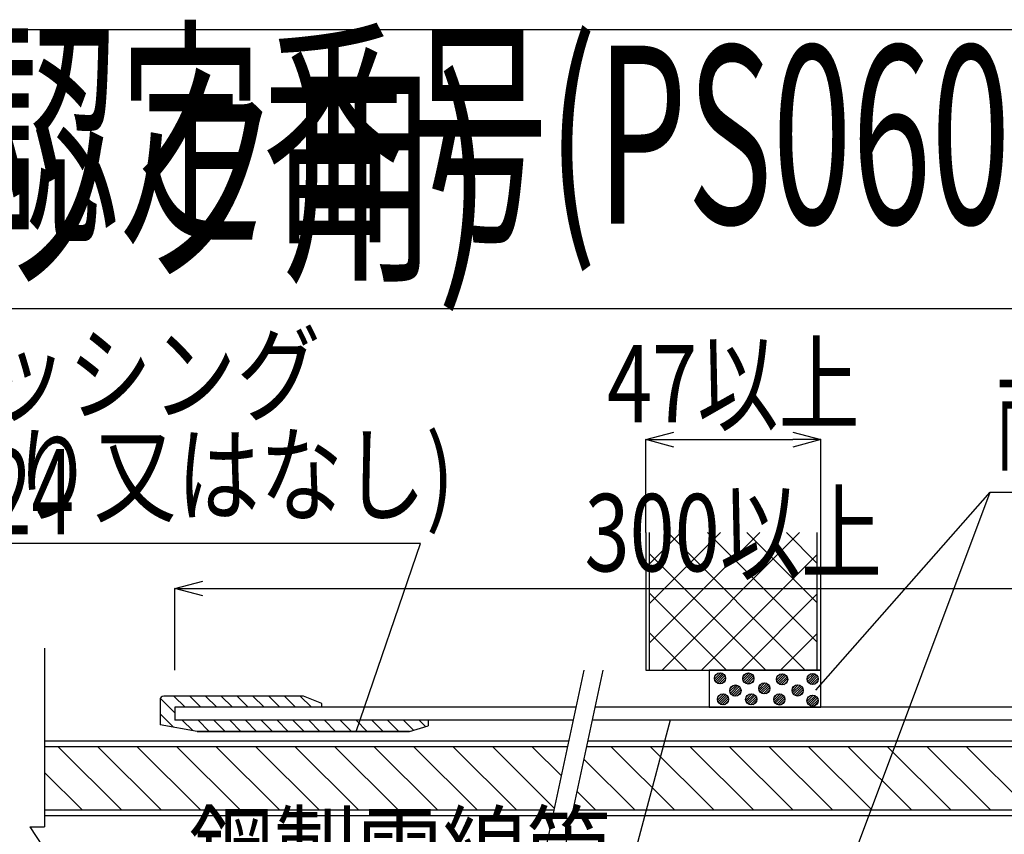
# Model space of a CAD drawing. Extents: x 16281 to 17616, y 1925 to 4707.
# Drawn here: x 17169 to 17433, y 4488 to 4707 of the extents above; entities that cross this region are included whole.
import ezdxf
from ezdxf.enums import TextEntityAlignment as Align

# ---------------------------------------------------------------- set-up
doc = ezdxf.new("R2010")
doc.units = 0
doc.header["$LTSCALE"] = 3
doc.layers.get('0').update_dxf_attribs({"linetype": 'CONTINUOUS'})
doc.layers.get('DEFPOINTS').update_dxf_attribs({"linetype": 'CONTINUOUS'})
for name, color, linetype in [('TFAS-0004', 7, 'CONTINUOUS'), ('TFAS-0005', 7, 'CONTINUOUS'), ('TFAS-0006', 7, 'CONTINUOUS'), ('TFAS-0008', 7, 'CONTINUOUS'), ('TFAS-0009', 7, 'CONTINUOUS'), ('TFAS-0014', 7, 'CONTINUOUS'), ('TFAS-0015', 7, 'CONTINUOUS')]:
    doc.layers.add(name, color=color, linetype=linetype)
doc.styles.add('DIMFONT1', font='txt', dxfattribs={"width": 0.76912, "bigfont": 'extfont2'})
doc.styles.add('STYLE1', font='txt', dxfattribs={"bigfont": 'extfont2'})
doc.styles.add('STYLE2', font='txt', dxfattribs={"bigfont": 'extfont2'})
doc.styles.add('STYLE3', font='txt', dxfattribs={"bigfont": 'extfont2'})
doc.dimstyles.new('DIM001', dxfattribs={"dimscale": 15, "dimtxt": 1.386, "dimasz": 0.5, "dimexe": 0, "dimexo": 0, "dimgap": 0.2, "dimtad": 3, "dimrnd": 0.1, "dimblk": 'OPEN30', "dimcen": 0.09, "dimclrd": 7, "dimclre": 7, "dimclrt": 7, "dimazin": 3, "dimtfac": 1, "dimtmove": 0, "dimatfit": 3})

# ---------------------------------------------------------------- blocks, each defined once
blk = doc.blocks.new('INS-G731C')
at = {"layer": 'TFAS-0014', "color": 7, "linetype": 'CONTINUOUS'}
for p, q in [((-42.25, 38.1), (-150, 38.1)), ((-150, 38.1), (-150, 34.6)), ((150, 38.1), (-37.14, 38.1)), ((-43, 34.6), (-150, 34.6)), ((150, 34.6), (-37.89, 34.6))]:
    blk.add_line(p, q, dxfattribs=at)
blk = doc.blocks.new('INS-GK05J')
at = {"layer": 'TFAS-0014', "color": 7, "linetype": 'CONTINUOUS'}
for p, q in [((-12.86, -48.1), (7.75, 48.1)), ((-7.75, -48.1), (12.86, 48.1))]:
    blk.add_line(p, q, dxfattribs=at)
blk = doc.blocks.new('INS-G82A4')
at = {"layer": 'TFAS-0008', "color": 7, "linetype": 'CONTINUOUS'}
for p, q in [((-185, 54), (-185, 5.93)), ((-185, 18.3), (-185, 6)), ((-189, 6), (-185, 6)), ((-189, 6), (-181, -6))]:
    blk.add_line(p, q, dxfattribs=at)
blk = doc.blocks.new('INS-G7J3I')
at = {"layer": 'TFAS-0015', "color": 7, "linetype": 'CONTINUOUS'}
for p, q in [((0.18, 1.49), (-1.49, -0.18)), ((0.18, 1.49), (-1.49, -0.18)), ((-0.55, 1.4), (-1.4, 0.55)), ((0.67, 1.34), (-1.34, -0.67)), ((1.04, 1.08), (-1.08, -1.04)), ((1.04, 1.08), (-1.08, -1.04)), ((1.32, 0.72), (-0.72, -1.32)), ((1.48, 0.24), (-0.24, -1.48)), ((1.48, 0.24), (-0.24, -1.48)), ((1.43, -0.44), (0.44, -1.43))]:
    blk.add_line(p, q, dxfattribs=at)
blk.add_circle((0, 0), 1.5, dxfattribs=at)
blk = doc.blocks.new('INS-GTHLD')
at = {"layer": 'TFAS-0015', "color": 7, "linetype": 'CONTINUOUS'}
for p, q in [((0.18, 1.49), (-1.49, -0.18)), ((0.18, 1.49), (-1.49, -0.18)), ((-0.55, 1.4), (-1.4, 0.55)), ((0.67, 1.34), (-1.34, -0.67)), ((1.04, 1.08), (-1.08, -1.04)), ((1.04, 1.08), (-1.08, -1.04)), ((1.32, 0.72), (-0.72, -1.32)), ((1.48, 0.24), (-0.24, -1.48)), ((1.48, 0.24), (-0.24, -1.48)), ((1.43, -0.44), (0.44, -1.43))]:
    blk.add_line(p, q, dxfattribs=at)
blk.add_circle((0, 0), 1.5, dxfattribs=at)
blk = doc.blocks.new('INS-G8NV8')
at = {"layer": 'TFAS-0015', "color": 7, "linetype": 'CONTINUOUS'}
for p, q in [((0.18, 1.49), (-1.49, -0.18)), ((0.18, 1.49), (-1.49, -0.18)), ((-0.55, 1.4), (-1.4, 0.55)), ((0.67, 1.34), (-1.34, -0.67)), ((1.04, 1.08), (-1.08, -1.04)), ((1.04, 1.08), (-1.08, -1.04)), ((1.32, 0.72), (-0.72, -1.32)), ((1.48, 0.24), (-0.24, -1.48)), ((1.48, 0.24), (-0.24, -1.48)), ((1.43, -0.44), (0.44, -1.43))]:
    blk.add_line(p, q, dxfattribs=at)
blk.add_circle((0, 0), 1.5, dxfattribs=at)
blk = doc.blocks.new('INS-GJTV0')
at = {"layer": 'TFAS-0015', "color": 7, "linetype": 'CONTINUOUS'}
for p, q in [((0.18, 1.49), (-1.49, -0.18)), ((0.18, 1.49), (-1.49, -0.18)), ((-0.55, 1.4), (-1.4, 0.55)), ((0.67, 1.34), (-1.34, -0.67)), ((1.04, 1.08), (-1.08, -1.04)), ((1.04, 1.08), (-1.08, -1.04)), ((1.32, 0.72), (-0.72, -1.32)), ((1.48, 0.24), (-0.24, -1.48)), ((1.48, 0.24), (-0.24, -1.48)), ((1.43, -0.44), (0.44, -1.43))]:
    blk.add_line(p, q, dxfattribs=at)
blk.add_circle((0, 0), 1.5, dxfattribs=at)
blk = doc.blocks.new('INS-GZBUT')
at = {"layer": 'TFAS-0015', "color": 7, "linetype": 'CONTINUOUS'}
for p, q in [((0.18, 1.49), (-1.49, -0.18)), ((0.18, 1.49), (-1.49, -0.18)), ((-0.55, 1.4), (-1.4, 0.55)), ((0.67, 1.34), (-1.34, -0.67)), ((1.04, 1.08), (-1.08, -1.04)), ((1.04, 1.08), (-1.08, -1.04)), ((1.32, 0.72), (-0.72, -1.32)), ((1.48, 0.24), (-0.24, -1.48)), ((1.48, 0.24), (-0.24, -1.48)), ((1.43, -0.44), (0.44, -1.43))]:
    blk.add_line(p, q, dxfattribs=at)
blk.add_circle((0, 0), 1.5, dxfattribs=at)
blk = doc.blocks.new('INS-GTMRQ')
at = {"layer": 'TFAS-0015', "color": 7, "linetype": 'CONTINUOUS'}
for p, q in [((0.18, 1.49), (-1.49, -0.18)), ((0.18, 1.49), (-1.49, -0.18)), ((-0.55, 1.4), (-1.4, 0.55)), ((0.67, 1.34), (-1.34, -0.67)), ((1.04, 1.08), (-1.08, -1.04)), ((1.04, 1.08), (-1.08, -1.04)), ((1.32, 0.72), (-0.72, -1.32)), ((1.48, 0.24), (-0.24, -1.48)), ((1.48, 0.24), (-0.24, -1.48)), ((1.43, -0.44), (0.44, -1.43))]:
    blk.add_line(p, q, dxfattribs=at)
blk.add_circle((0, 0), 1.5, dxfattribs=at)
blk = doc.blocks.new('INS-G91MW')
at = {"layer": 'TFAS-0015', "color": 7, "linetype": 'CONTINUOUS'}
for p, q in [((0.18, 1.49), (-1.49, -0.18)), ((0.18, 1.49), (-1.49, -0.18)), ((-0.55, 1.4), (-1.4, 0.55)), ((0.67, 1.34), (-1.34, -0.67)), ((1.04, 1.08), (-1.08, -1.04)), ((1.04, 1.08), (-1.08, -1.04)), ((1.32, 0.72), (-0.72, -1.32)), ((1.48, 0.24), (-0.24, -1.48)), ((1.48, 0.24), (-0.24, -1.48)), ((1.43, -0.44), (0.44, -1.43))]:
    blk.add_line(p, q, dxfattribs=at)
blk.add_circle((0, 0), 1.5, dxfattribs=at)
blk = doc.blocks.new('INS-G8A9J')
at = {"layer": 'TFAS-0015', "color": 7, "linetype": 'CONTINUOUS'}
for p, q in [((0.18, 1.49), (-1.49, -0.18)), ((0.18, 1.49), (-1.49, -0.18)), ((-0.55, 1.4), (-1.4, 0.55)), ((0.67, 1.34), (-1.34, -0.67)), ((1.04, 1.08), (-1.08, -1.04)), ((1.04, 1.08), (-1.08, -1.04)), ((1.32, 0.72), (-0.72, -1.32)), ((1.48, 0.24), (-0.24, -1.48)), ((1.48, 0.24), (-0.24, -1.48)), ((1.43, -0.44), (0.44, -1.43))]:
    blk.add_line(p, q, dxfattribs=at)
blk.add_circle((0, 0), 1.5, dxfattribs=at)
blk = doc.blocks.new('INS-G94RZ')
at = {"layer": 'TFAS-0015', "color": 7, "linetype": 'CONTINUOUS'}
for p, q in [((0.18, 1.49), (-1.49, -0.18)), ((0.18, 1.49), (-1.49, -0.18)), ((-0.55, 1.4), (-1.4, 0.55)), ((0.67, 1.34), (-1.34, -0.67)), ((1.04, 1.08), (-1.08, -1.04)), ((1.04, 1.08), (-1.08, -1.04)), ((1.32, 0.72), (-0.72, -1.32)), ((1.48, 0.24), (-0.24, -1.48)), ((1.48, 0.24), (-0.24, -1.48)), ((1.43, -0.44), (0.44, -1.43))]:
    blk.add_line(p, q, dxfattribs=at)
blk.add_circle((0, 0), 1.5, dxfattribs=at)
blk = doc.blocks.new('INS-G94T9')
at = {"layer": 'TFAS-0015', "color": 7, "linetype": 'CONTINUOUS'}
for p, q in [((0.18, 1.49), (-1.49, -0.18)), ((0.18, 1.49), (-1.49, -0.18)), ((-0.55, 1.4), (-1.4, 0.55)), ((0.67, 1.34), (-1.34, -0.67)), ((1.04, 1.08), (-1.08, -1.04)), ((1.04, 1.08), (-1.08, -1.04)), ((1.32, 0.72), (-0.72, -1.32)), ((1.48, 0.24), (-0.24, -1.48)), ((1.48, 0.24), (-0.24, -1.48)), ((1.43, -0.44), (0.44, -1.43))]:
    blk.add_line(p, q, dxfattribs=at)
blk.add_circle((0, 0), 1.5, dxfattribs=at)
blk = doc.blocks.new('INS-G5IMD')
at = {"layer": 'TFAS-0015', "color": 7, "linetype": 'CONTINUOUS'}
for p, q in [((0.18, 1.49), (-1.49, -0.18)), ((0.18, 1.49), (-1.49, -0.18)), ((-0.55, 1.4), (-1.4, 0.55)), ((0.67, 1.34), (-1.34, -0.67)), ((1.04, 1.08), (-1.08, -1.04)), ((1.04, 1.08), (-1.08, -1.04)), ((1.32, 0.72), (-0.72, -1.32)), ((1.48, 0.24), (-0.24, -1.48)), ((1.48, 0.24), (-0.24, -1.48)), ((1.43, -0.44), (0.44, -1.43))]:
    blk.add_line(p, q, dxfattribs=at)
blk.add_circle((0, 0), 1.5, dxfattribs=at)
blk = doc.blocks.new('INS-H5ZVO')
at = {"layer": 'TFAS-0009', "color": 7, "linetype": 'CONTINUOUS'}
for p, q in [((-22.5, 10.03), (-14.08, 18.45)), ((-22.5, -0.58), (-3.47, 18.45)), ((-22.5, -11.19), (7.14, 18.45)), ((-19.16, -18.45), (17.74, 18.45)), ((19.33, -18.45), (-17.57, 18.45)), ((22.5, -11.01), (-6.96, 18.45)), ((22.5, -0.41), (3.64, 18.45)), ((22.5, 10.2), (14.25, 18.45)), ((8.72, -18.45), (-22.5, 12.77)), ((-8.55, -18.45), (22.5, 12.6)), ((-1.88, -18.45), (-22.5, 2.17)), ((2.06, -18.45), (22.5, 2)), ((-12.49, -18.45), (-22.5, -8.44)), ((12.66, -18.45), (22.5, -8.61))]:
    blk.add_line(p, q, dxfattribs=at)
blk = doc.blocks.new('INS-GLAZF')
at = {"layer": 'TFAS-0005', "color": 7, "linetype": 'CONTINUOUS'}
blk.add_lwpolyline([(66.83, 27.21), (52.27, -27.21), (-66.83, -27.21)], dxfattribs=at)
at = {"layer": 'TFAS-0005', "color": 7, "linetype": 'CONTINUOUS', "style": 'STYLE3', "width": 0.797842}
blk.add_text('鋼製電線管', height=20.79, dxfattribs=at).set_placement((50.77, -25.71), align=Align.BOTTOM_RIGHT)
blk = doc.blocks.new('_OPEN30')
at = {"color": 0, "linetype": 'BYBLOCK'}
for p, q in [((-1, 0.267949), (0, 0)), ((0, 0), (-1, -0.267949)), ((0, 0), (-1, 0))]:
    blk.add_line(p, q, dxfattribs=at)
blk = doc.blocks.new('*D3341')
at = {"layer": 'DEFPOINTS', "color": 0}
for p in [(17510.4, 4553.79), (17210.4, 4531.89), (17510.4, 4531.89)]:
    blk.add_point(p, dxfattribs=at)
at = {"layer": 'TFAS-0005', "color": 7, "linetype": 'CONTINUOUS'}
for p, q in [((17210.4, 4531.89), (17210.4, 4553.79)), ((17217.9, 4553.79), (17502.9, 4553.79)), ((17510.4, 4531.89), (17510.4, 4553.79))]:
    blk.add_line(p, q, dxfattribs=at)
at = {"layer": 'TFAS-0005', "color": 7, "xscale": 7.5, "yscale": 7.5, "zscale": 7.5, "rotation": 180}
blk.add_blockref('_OPEN30', (17210.4, 4553.79), dxfattribs=at)
at = {"layer": 'TFAS-0005', "color": 7, "xscale": 7.5, "yscale": 7.5, "zscale": 7.5}
blk.add_blockref('_OPEN30', (17510.4, 4553.79), dxfattribs=at)
at = {"layer": 'TFAS-0005', "color": 7, "linetype": 'CONTINUOUS', "style": 'DIMFONT1', "width": 0.76912}
blk.add_text('300以上', height=20.79, dxfattribs=at).set_placement((17360.4, 4568.79), align=Align.MIDDLE_CENTER)
blk = doc.blocks.new('INS-GK971')
at = {"layer": 'TFAS-0005', "color": 7, "linetype": 'CONTINUOUS'}
blk.add_lwpolyline([(53.42, -53.01), (70.76, -2.49), (-70.75, -2.49)], dxfattribs=at)
at = {"layer": 'TFAS-0005', "color": 7, "linetype": 'CONTINUOUS', "style": 'STYLE3'}
for s, width, p in [('ブッシング', 0.797842, (-69.25, 26.01)), ('(あり又はなし)', 0.786823, (-69.25, -0.99))]:
    blk.add_text(s, height=20.79, dxfattribs=dict(at, width=width)).set_placement(p, align=Align.BOTTOM_LEFT)
blk = doc.blocks.new('INS-G5Y0B')
at = {"layer": 'TFAS-0005', "color": 7, "linetype": 'CONTINUOUS'}
blk.add_lwpolyline([(-92.95, -40.83), (-46.12, 12.33), (92.96, 12.33)], dxfattribs=at)
at = {"layer": 'TFAS-0005', "color": 7, "linetype": 'CONTINUOUS', "style": 'STYLE3', "width": 0.792907}
blk.add_text('耐熱シール材', height=20.79, dxfattribs=at).set_placement((-44.62, 13.83), align=Align.BOTTOM_LEFT)
blk = doc.blocks.new('*D3363')
at = {"layer": 'DEFPOINTS', "color": 0}
for p in [(17383.9, 4593.79), (17336.9, 4568.79), (17383.9, 4568.79)]:
    blk.add_point(p, dxfattribs=at)
at = {"layer": 'TFAS-0005', "color": 7, "linetype": 'CONTINUOUS'}
for p, q in [((17336.9, 4568.79), (17336.9, 4593.79)), ((17344.4, 4593.79), (17376.4, 4593.79)), ((17383.9, 4568.79), (17383.9, 4593.79))]:
    blk.add_line(p, q, dxfattribs=at)
at = {"layer": 'TFAS-0005', "color": 7, "xscale": 7.5, "yscale": 7.5, "zscale": 7.5, "rotation": 180}
blk.add_blockref('_OPEN30', (17336.9, 4593.79), dxfattribs=at)
at = {"layer": 'TFAS-0005', "color": 7, "xscale": 7.5, "yscale": 7.5, "zscale": 7.5}
blk.add_blockref('_OPEN30', (17383.9, 4593.79), dxfattribs=at)
at = {"layer": 'TFAS-0005', "color": 7, "linetype": 'CONTINUOUS', "style": 'DIMFONT1', "width": 0.76912}
blk.add_text('47以上', height=20.79, dxfattribs=at).set_placement((17360.4, 4608.79), align=Align.MIDDLE_CENTER)

msp = doc.modelspace()

# ---------------------------------------------------------------- linework, layer by layer
at = {"layer": 'TFAS-0004', "color": 7, "linetype": 'CONTINUOUS'}
msp.add_line((17616.023, 4628.882), (16281.023, 4628.882), dxfattribs=at)
msp.add_lwpolyline([(16281.023, 3811.382), (17616.023, 3811.382), (17616.023, 4703.882), (16281.023, 4703.882)], close=True, dxfattribs=at)
at = {"layer": 'TFAS-0005', "color": 7, "linetype": 'CONTINUOUS'}
msp.add_line((17377.849, 4442.341), (17429.357, 4579.644), dxfattribs=at)
at = {"layer": 'TFAS-0008', "color": 7, "linetype": 'CONTINUOUS'}
for p, q in [((17316.195, 4512.79), (17175.398, 4512.79)), ((17545.398, 4512.79), (17321.305, 4512.79)), ((17315.874, 4511.29), (17175.398, 4511.29)), ((17196.085, 4494.29), (17179.085, 4511.29)), ((17206.691, 4494.29), (17189.691, 4511.29)), ((17217.298, 4494.29), (17200.298, 4511.29)), ((17227.904, 4494.29), (17210.904, 4511.29)), ((17238.511, 4494.29), (17221.511, 4511.29)), ((17249.118, 4494.29), (17232.118, 4511.29)), ((17259.724, 4494.29), (17242.724, 4511.29)), ((17270.331, 4494.29), (17253.331, 4511.29)), ((17280.937, 4494.29), (17263.937, 4511.29)), ((17291.544, 4494.29), (17274.544, 4511.29)), ((17302.151, 4494.29), (17285.151, 4511.29)), ((17312.325, 4494.723), (17295.757, 4511.29)), ((17314.196, 4503.458), (17306.364, 4511.29)), ((17545.398, 4511.29), (17320.984, 4511.29)), ((17344.577, 4494.29), (17327.577, 4511.29)), ((17355.184, 4494.29), (17338.184, 4511.29)), ((17365.79, 4494.29), (17348.79, 4511.29)), ((17376.397, 4494.29), (17359.397, 4511.29)), ((17387.003, 4494.29), (17370.003, 4511.29)), ((17397.61, 4494.29), (17380.61, 4511.29)), ((17408.217, 4494.29), (17391.217, 4511.29)), ((17418.823, 4494.29), (17401.823, 4511.29)), ((17429.43, 4494.29), (17412.43, 4511.29)), ((17440.036, 4494.29), (17423.036, 4511.29)), ((17333.97, 4494.29), (17320.276, 4507.985)), ((17185.478, 4494.29), (17175.398, 4504.37)), ((17323.364, 4494.29), (17318.404, 4499.25)), ((17175.398, 4494.29), (17312.232, 4494.29)), ((17317.342, 4494.29), (17545.398, 4494.29)), ((17175.398, 4492.79), (17311.911, 4492.79)), ((17317.021, 4492.79), (17545.398, 4492.79))]:
    msp.add_line(p, q, dxfattribs=at)
at = {"layer": 'TFAS-0009', "color": 7, "linetype": 'CONTINUOUS'}
for p, q in [((17336.898, 4568.792), (17336.898, 4531.892)), ((17337.898, 4531.892), (17337.898, 4568.792)), ((17382.898, 4531.892), (17382.898, 4568.792)), ((17383.898, 4531.892), (17383.898, 4568.792)), ((17336.898, 4531.892), (17383.898, 4531.892)), ((17206.398, 4523.892), (17206.398, 4517.156)), ((17206.398, 4523.892), (17206.398, 4517.156)), ((17206.484, 4524.297), (17210.398, 4520.383)), ((17244.898, 4524.892), (17207.398, 4524.892)), ((17210.131, 4524.892), (17213.131, 4521.892)), ((17214.374, 4524.892), (17217.374, 4521.892)), ((17218.617, 4524.892), (17221.617, 4521.892)), ((17222.859, 4524.892), (17225.859, 4521.892)), ((17227.102, 4524.892), (17230.102, 4521.892)), ((17231.345, 4524.892), (17234.345, 4521.892)), ((17235.587, 4524.892), (17238.587, 4521.892)), ((17239.83, 4524.892), (17242.83, 4521.892)), ((17244.072, 4524.892), (17247.072, 4521.892)), ((17249.898, 4522.892), (17244.898, 4524.892)), ((17249.898, 4521.892), (17249.898, 4522.892)), ((17206.398, 4520.14), (17210.022, 4516.517)), ((17216.398, 4515.392), (17206.398, 4517.156)), ((17212.389, 4518.392), (17215.173, 4515.608)), ((17216.631, 4518.392), (17219.631, 4515.392)), ((17220.874, 4518.392), (17223.874, 4515.392)), ((17225.117, 4518.392), (17228.117, 4515.392)), ((17229.359, 4518.392), (17232.359, 4515.392)), ((17233.602, 4518.392), (17236.602, 4515.392)), ((17237.845, 4518.392), (17240.845, 4515.392)), ((17242.087, 4518.392), (17245.087, 4515.392)), ((17246.33, 4518.392), (17249.33, 4515.392)), ((17250.572, 4518.392), (17253.572, 4515.392)), ((17254.815, 4518.392), (17257.815, 4515.392)), ((17259.058, 4518.392), (17262.058, 4515.392)), ((17263.3, 4518.392), (17266.3, 4515.392)), ((17267.543, 4518.392), (17270.543, 4515.392)), ((17271.786, 4518.392), (17274.465, 4515.712)), ((17276.028, 4518.392), (17277.729, 4516.692)), ((17278.398, 4518.392), (17278.398, 4516.892)), ((17216.398, 4515.392), (17273.398, 4515.392)), ((17273.398, 4515.392), (17216.398, 4515.392)), ((17273.398, 4515.392), (17278.398, 4516.892))]:
    msp.add_line(p, q, dxfattribs=at)
msp.add_arc((17207.398, 4523.892), 1, 90, 180, dxfattribs=at)
at = {"layer": 'TFAS-0015', "color": 7, "linetype": 'CONTINUOUS'}
msp.add_lwpolyline([(17353.898, 4521.892), (17383.898, 4521.892), (17383.898, 4531.892), (17353.898, 4531.892)], close=True, dxfattribs=at)

# ---------------------------------------------------------------- block references
at = {"layer": 'TFAS-0005'}
for name, p in [('INS-GK971', (17205.634, 4568.398)), ('INS-G5Y0B', (17475.482, 4567.314)), ('INS-GLAZF', (17276.619, 4491.186))]:
    msp.add_blockref(name, p, dxfattribs=at)
at = {"layer": 'TFAS-0008'}
msp.add_blockref('INS-G82A4', (17360.398, 4483.792), dxfattribs=at)
at = {"layer": 'TFAS-0009'}
msp.add_blockref('INS-H5ZVO', (17360.398, 4550.342), dxfattribs=at)
at = {"layer": 'TFAS-0014'}
for name, p in [('INS-GK05J', (17312.537, 4483.792)), ('INS-G731C', (17360.398, 4483.792))]:
    msp.add_blockref(name, p, dxfattribs=at)
at = {"layer": 'TFAS-0015'}
for name, p in [('INS-G7J3I', (17356.829, 4529.654)), ('INS-G94T9', (17364.444, 4529.61)), ('INS-GZBUT', (17373.495, 4529.377)), ('INS-G8A9J', (17381.714, 4529.483)), ('INS-G94RZ', (17360.964, 4526.37)), ('INS-G8NV8', (17368.709, 4526.954)), ('INS-G91MW', (17377.654, 4526.408)), ('INS-GTHLD', (17357.625, 4524.007)), ('INS-G5IMD', (17365.204, 4524.01)), ('INS-GJTV0', (17372.751, 4523.991)), ('INS-GTMRQ', (17381.669, 4523.654))]:
    msp.add_blockref(name, p, dxfattribs=at)

# ---------------------------------------------------------------- texts
at = {"layer": 'TFAS-0006', "color": 7, "linetype": 'CONTINUOUS', "style": 'STYLE1', "width": 0.589056}
msp.add_text('認定番号(PS060WL-0514)', height=47.8125, dxfattribs=at).set_placement((17601.083, 4636.847), align=Align.BOTTOM_RIGHT)
at = {"layer": 'TFAS-0006', "color": 7, "linetype": 'CONTINUOUS', "style": 'STYLE1', "width": 0.638005}
msp.add_text('プロセレクト工法(壁・角穴)(ケーブルラック用)', height=47.8125, dxfattribs=at).set_placement((16406.333, 4664.972), align=Align.MIDDLE_LEFT)
at = {"layer": 'TFAS-0006', "color": 7, "linetype": 'CONTINUOUS', "style": 'STYLE2', "width": 0.656345}
msp.add_text('品番:RY-006、RY-008、RY-010、RY-012、RY-014、RY-016、RY-018、RY-020、RY-022、RY-024', height=22.95, dxfattribs=at).set_placement((16298.453, 4591.257), align=Align.TOP_LEFT)

# ---------------------------------------------------------------- dimensions: what is measured, and where the dimension line sits
at = {"layer": 'TFAS-0005', "color": 7, "linetype": 'CONTINUOUS'}
for base, p1, p2, picture, middle in [((17383.898, 4593.792), (17336.898, 4568.792), (17383.898, 4568.792), '*D3363', (17360.398, 4593.792)), ((17510.398, 4553.792), (17210.398, 4531.892), (17510.398, 4531.892), '*D3341', (17360.398, 4553.792))]:
    dim = msp.add_linear_dim(base=base, p1=p1, p2=p2, text='<>以上', dimstyle='DIM001', override={"dimtix": 1}, dxfattribs=at)
    dim.commit()
    dim.dimension.update_dxf_attribs({"geometry": picture, "text_midpoint": middle, "dimtype": 160})

doc.saveas('drawing.dxf')
